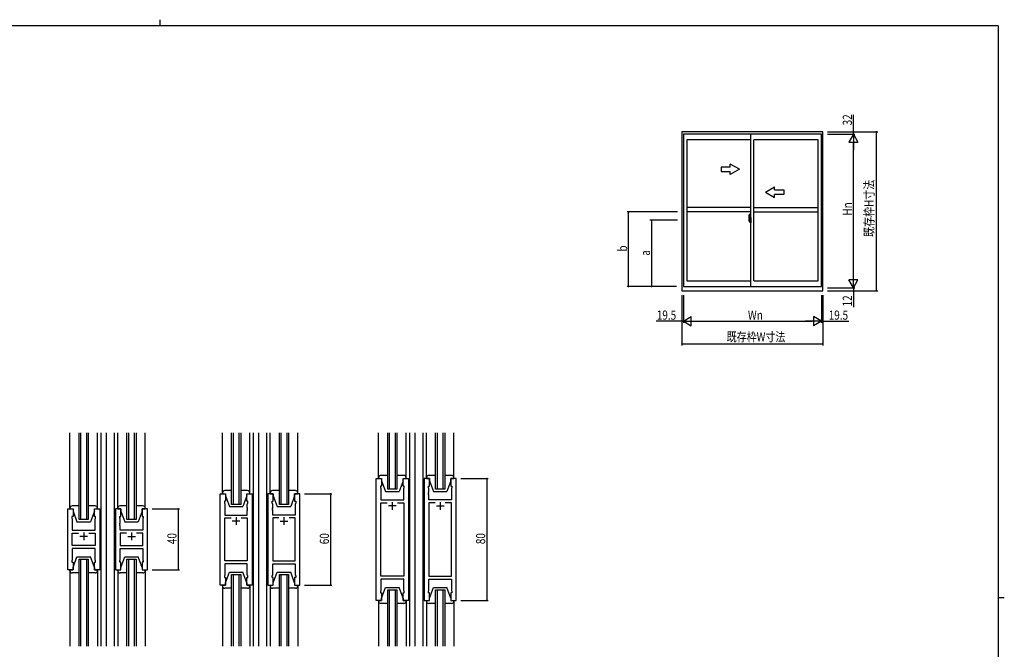
# Model space of a CAD drawing. Extents: x 0 to 1133, y 0 to 806.
# Drawn here: x 462 to 1108, y 393 to 806 of the extents above; entities that cross this region are included whole.
import ezdxf

# ---------------------------------------------------------------- set-up
doc = ezdxf.new("R2010")
doc.units = 0
doc.linetypes.add('YCENTER_1', pattern=[13, 10, -1, 1, -1])
for name, color, linetype in [('YKK_11', 7, 'CONTINUOUS'), ('YKK_12', 2, 'CONTINUOUS'), ('YKK_13', 4, 'CONTINUOUS'), ('YKK_A1', 4, 'CONTINUOUS'), ('YKK_D', 6, 'CONTINUOUS'), ('YKK_ZWAK', 7, 'CONTINUOUS')]:
    doc.layers.add(name, color=color, linetype=linetype)
doc.styles.get("Standard").update_dxf_attribs({"font": 'ROMANS.SHX', "bigfont": 'EXTFONT.SHX'})

# ---------------------------------------------------------------- blocks, each defined once
blk = doc.blocks.new('A201')
at = {"layer": 'YKK_ZWAK', "color": 8, "linetype": 'Continuous'}
blk.add_line((296.01, 412), (296.01, 410), dxfattribs=at)
at = {"layer": 'YKK_ZWAK', "color": 254, "linetype": 'Continuous'}
for p, q in [((571, 410), (21, 410)), ((571, 410), (571, 35)), ((571, 222.5), (573, 222.5))]:
    blk.add_line(p, q, dxfattribs=at)

msp = doc.modelspace()

# ---------------------------------------------------------------- linework, layer by layer
at = {"layer": 'YKK_11', "color": 0, "linetype": 'ByBlock', "lineweight": -2}
for p, q in [((696, 425.04), (696, 505.04)), ((696, 505.04), (699.5, 505.04)), ((699.5, 505.04), (699.5, 500.04)), ((713.5, 500.04), (713.5, 505.04)), ((713.5, 505.04), (717, 505.04)), ((717, 505.04), (717, 425.04)), ((727.4, 505.04), (727.4, 425.04)), ((730.9, 505.04), (727.4, 505.04)), ((730.9, 500.04), (730.9, 505.04)), ((748.4, 505.04), (744.9, 505.04)), ((744.9, 505.04), (744.9, 500.04)), ((748.4, 425.04), (748.4, 505.04)), ((699.5, 500.04), (698.8, 500.04)), ((698.8, 500.04), (698.8, 499.04)), ((698.8, 499.04), (699, 498.49)), ((699, 498.49), (699, 491.04)), ((714.2, 500.04), (713.5, 500.04)), ((714, 498.49), (714.2, 499.04)), ((714, 496), (714, 498.49)), ((714.2, 499.04), (714.2, 500.04)), ((730.2, 499.04), (730.2, 500.04)), ((730.2, 500.04), (730.9, 500.04)), ((730.4, 498.49), (730.2, 499.04)), ((730.4, 496), (730.4, 498.49)), ((744.9, 500.04), (745.6, 500.04)), ((745.6, 499.04), (745.4, 498.49)), ((745.4, 498.49), (745.4, 491.04)), ((745.6, 500.04), (745.6, 499.04)), ((593.51, 435.04), (593.51, 495.04)), ((593.51, 495.04), (597.01, 495.04)), ((597.01, 495.04), (597.01, 490.04)), ((611.01, 490.04), (611.01, 495.04)), ((611.01, 495.04), (614.51, 495.04)), ((614.51, 495.04), (614.51, 435.04)), ((624.91, 495.04), (624.91, 435.04)), ((628.41, 495.04), (624.91, 495.04)), ((628.41, 490.04), (628.41, 495.04)), ((642.41, 495.04), (642.41, 490.04)), ((645.91, 495.04), (642.41, 495.04)), ((645.91, 435.04), (645.91, 495.04)), ((699, 491.04), (714, 491.04)), ((714.12, 495.81), (714, 496)), ((714, 495.08), (714.12, 495.26)), ((714, 495), (714, 495.08)), ((714.12, 494.81), (714, 495)), ((714, 494.08), (714.12, 494.26)), ((714, 491.04), (714, 494.08)), ((714.12, 495.26), (714.12, 495.81)), ((714.12, 494.26), (714.12, 494.81)), ((730.28, 495.81), (730.4, 496)), ((730.28, 495.26), (730.28, 495.81)), ((730.4, 495.08), (730.28, 495.26)), ((730.28, 494.81), (730.4, 495)), ((730.28, 494.26), (730.28, 494.81)), ((730.4, 494.08), (730.28, 494.26)), ((730.4, 495), (730.4, 495.08)), ((730.4, 491.04), (730.4, 494.08)), ((745.4, 491.04), (730.4, 491.04)), ((493.5, 445.04), (493.5, 485.04)), ((493.5, 485.04), (497, 485.04)), ((497, 485.04), (497, 480.04)), ((511, 480.04), (511, 485.04)), ((511, 485.04), (514.5, 485.04)), ((514.5, 485.04), (514.5, 445.04)), ((524.9, 485.04), (524.9, 445.04)), ((528.4, 485.04), (524.9, 485.04)), ((528.4, 480.04), (528.4, 485.04)), ((542.4, 485.04), (542.4, 480.04)), ((545.9, 485.04), (542.4, 485.04)), ((545.9, 445.04), (545.9, 485.04)), ((596.31, 490.04), (596.31, 489.04)), ((597.01, 490.04), (596.31, 490.04)), ((596.31, 489.04), (596.71, 487.94)), ((596.71, 487.94), (596.71, 481.04)), ((611.71, 490.04), (611.01, 490.04)), ((611.31, 487.94), (611.71, 489.04)), ((611.31, 486), (611.31, 487.94)), ((611.43, 485.81), (611.31, 486)), ((611.31, 485.08), (611.43, 485.26)), ((611.31, 485), (611.31, 485.08)), ((611.43, 484.81), (611.31, 485)), ((611.43, 485.26), (611.43, 485.81)), ((611.43, 484.26), (611.43, 484.81)), ((611.71, 489.04), (611.71, 490.04)), ((627.71, 489.04), (627.71, 490.04)), ((627.71, 490.04), (628.41, 490.04)), ((628.11, 487.94), (627.71, 489.04)), ((627.99, 485.81), (628.11, 486)), ((627.99, 485.26), (627.99, 485.81)), ((628.11, 485.08), (627.99, 485.26)), ((627.99, 484.81), (628.11, 485)), ((627.99, 484.26), (627.99, 484.81)), ((628.11, 486), (628.11, 487.94)), ((628.11, 485), (628.11, 485.08)), ((642.41, 490.04), (643.11, 490.04)), ((643.11, 489.04), (642.71, 487.94)), ((642.71, 487.94), (642.71, 481.04)), ((643.11, 490.04), (643.11, 489.04)), ((699, 440.97), (699, 489.11)), ((699, 489.11), (703.15, 489.11)), ((709.85, 489.11), (714, 489.11)), ((709.85, 489.11), (714, 489.11)), ((714, 489.11), (714, 440.97)), ((730.4, 489.11), (730.4, 440.97)), ((734.55, 489.11), (730.4, 489.11)), ((734.55, 489.11), (730.4, 489.11)), ((745.4, 489.11), (741.25, 489.11)), ((745.4, 440.97), (745.4, 489.11)), ((497, 480.04), (496.3, 480.04)), ((496.3, 480.04), (496.3, 479.04)), ((496.3, 479.04), (496.5, 478.49)), ((496.5, 478.49), (496.5, 471.04)), ((511.7, 480.04), (511, 480.04)), ((511.5, 478.49), (511.7, 479.04)), ((511.5, 476), (511.5, 478.49)), ((511.7, 479.04), (511.7, 480.04)), ((527.7, 479.04), (527.7, 480.04)), ((527.7, 480.04), (528.4, 480.04)), ((527.9, 478.49), (527.7, 479.04)), ((527.9, 476), (527.9, 478.49)), ((542.4, 480.04), (543.1, 480.04)), ((543.1, 479.04), (542.9, 478.49)), ((542.9, 478.49), (542.9, 471.04)), ((543.1, 480.04), (543.1, 479.04)), ((596.71, 481.04), (611.31, 481.04)), ((596.71, 450.97), (596.71, 479.11)), ((596.71, 479.11), (600.66, 479.11)), ((607.36, 479.11), (611.31, 479.11)), ((607.36, 479.11), (611.31, 479.11)), ((611.31, 484.08), (611.43, 484.26)), ((611.31, 481.04), (611.31, 484.08)), ((611.31, 479.11), (611.31, 450.97)), ((628.11, 484.08), (627.99, 484.26)), ((628.11, 481.04), (628.11, 484.08)), ((642.71, 481.04), (628.11, 481.04)), ((632.06, 479.11), (628.11, 479.11)), ((632.06, 479.11), (628.11, 479.11)), ((628.11, 479.11), (628.11, 450.97)), ((642.71, 479.11), (638.76, 479.11)), ((642.71, 450.97), (642.71, 479.11)), ((511.62, 475.81), (511.5, 476)), ((511.5, 475.08), (511.62, 475.26)), ((511.5, 475), (511.5, 475.08)), ((511.62, 474.81), (511.5, 475)), ((511.5, 474.08), (511.62, 474.26)), ((511.5, 471.04), (511.5, 474.08)), ((511.62, 475.26), (511.62, 475.81)), ((511.62, 474.26), (511.62, 474.81)), ((527.78, 475.81), (527.9, 476)), ((527.78, 475.26), (527.78, 475.81)), ((527.9, 475.08), (527.78, 475.26)), ((527.78, 474.81), (527.9, 475)), ((527.78, 474.26), (527.78, 474.81)), ((527.9, 474.08), (527.78, 474.26)), ((527.9, 475), (527.9, 475.08)), ((527.9, 471.04), (527.9, 474.08)), ((496.5, 471.04), (511.5, 471.04)), ((496.5, 460.97), (496.5, 469.11)), ((496.5, 469.11), (500.65, 469.11)), ((507.35, 469.11), (511.5, 469.11)), ((507.35, 469.11), (511.5, 469.11)), ((511.5, 469.11), (511.5, 460.97)), ((542.9, 471.04), (527.9, 471.04)), ((527.9, 469.11), (527.9, 460.97)), ((532.05, 469.11), (527.9, 469.11)), ((532.05, 469.11), (527.9, 469.11)), ((542.9, 469.11), (538.75, 469.11)), ((542.9, 460.97), (542.9, 469.11)), ((511.5, 460.97), (496.5, 460.97)), ((496.5, 459.04), (496.5, 451.59)), ((511.5, 459.04), (496.5, 459.04)), ((511.5, 451.59), (511.5, 459.04)), ((527.9, 460.97), (542.9, 460.97)), ((527.9, 459.04), (542.9, 459.04)), ((527.9, 451.59), (527.9, 459.04)), ((542.9, 459.04), (542.9, 451.59)), ((496.5, 451.59), (496.3, 451.04)), ((496.3, 451.04), (496.3, 450.04)), ((496.3, 450.04), (497, 450.04)), ((497, 450.04), (497, 445.04)), ((511, 445.04), (511, 450.04)), ((511, 450.04), (511.7, 450.04)), ((511.7, 451.04), (511.5, 451.59)), ((511.7, 450.04), (511.7, 451.04)), ((527.7, 451.04), (527.9, 451.59)), ((527.7, 450.04), (527.7, 451.04)), ((528.4, 450.04), (527.7, 450.04)), ((528.4, 445.04), (528.4, 450.04)), ((542.4, 450.04), (542.4, 445.04)), ((543.1, 450.04), (542.4, 450.04)), ((542.9, 451.59), (543.1, 451.04)), ((543.1, 451.04), (543.1, 450.04)), ((611.31, 450.97), (596.71, 450.97)), ((611.31, 449.04), (596.71, 449.04)), ((596.71, 449.04), (596.71, 442.14)), ((611.31, 442.14), (611.31, 449.04)), ((628.11, 450.97), (642.71, 450.97)), ((628.11, 449.04), (642.71, 449.04)), ((628.11, 442.14), (628.11, 449.04)), ((642.71, 449.04), (642.71, 442.14)), ((497, 445.04), (493.5, 445.04)), ((514.5, 445.04), (511, 445.04)), ((524.9, 445.04), (528.4, 445.04)), ((542.4, 445.04), (545.9, 445.04)), ((596.71, 442.14), (596.31, 441.04)), ((596.31, 441.04), (596.31, 440.04)), ((596.31, 440.04), (597.01, 440.04)), ((597.01, 440.04), (597.01, 435.04)), ((611.01, 435.04), (611.01, 440.04)), ((611.01, 440.04), (611.71, 440.04)), ((611.71, 441.04), (611.31, 442.14)), ((611.71, 440.04), (611.71, 441.04)), ((627.71, 441.04), (628.11, 442.14)), ((627.71, 440.04), (627.71, 441.04)), ((628.41, 440.04), (627.71, 440.04)), ((628.41, 435.04), (628.41, 440.04)), ((643.11, 440.04), (642.41, 440.04)), ((642.41, 440.04), (642.41, 435.04)), ((642.71, 442.14), (643.11, 441.04)), ((643.11, 441.04), (643.11, 440.04)), ((714, 440.97), (699, 440.97)), ((730.4, 440.97), (745.4, 440.97)), ((597.01, 435.04), (593.51, 435.04)), ((614.51, 435.04), (611.01, 435.04)), ((624.91, 435.04), (628.41, 435.04)), ((642.41, 435.04), (645.91, 435.04)), ((699, 439.04), (699, 431.59)), ((714, 439.04), (699, 439.04)), ((714, 431.59), (714, 439.04)), ((730.4, 431.59), (730.4, 439.04)), ((730.4, 439.04), (745.4, 439.04)), ((745.4, 439.04), (745.4, 431.59)), ((699, 431.59), (698.8, 431.04)), ((698.8, 431.04), (698.8, 430.04)), ((698.8, 430.04), (699.5, 430.04)), ((699.5, 430.04), (699.5, 425.04)), ((713.5, 425.04), (713.5, 430.04)), ((713.5, 430.04), (714.2, 430.04)), ((714.2, 431.04), (714, 431.59)), ((714.2, 430.04), (714.2, 431.04)), ((730.2, 431.04), (730.4, 431.59)), ((730.2, 430.04), (730.2, 431.04)), ((730.9, 430.04), (730.2, 430.04)), ((730.9, 425.04), (730.9, 430.04)), ((745.6, 430.04), (744.9, 430.04)), ((744.9, 430.04), (744.9, 425.04)), ((745.4, 431.59), (745.6, 431.04)), ((745.6, 431.04), (745.6, 430.04)), ((699.5, 425.04), (696, 425.04)), ((717, 425.04), (713.5, 425.04)), ((727.4, 425.04), (730.9, 425.04)), ((744.9, 425.04), (748.4, 425.04))]:
    msp.add_line(p, q, dxfattribs=at)
at = {"layer": 'YKK_11', "color": 2}
for p, q in [((709, 487.04), (704, 487.04)), ((706.5, 489.54), (706.5, 484.54)), ((735.4, 487.04), (740.4, 487.04)), ((737.9, 489.54), (737.9, 484.54)), ((604.01, 479.54), (604.01, 474.54)), ((635.41, 479.54), (635.41, 474.54)), ((606.51, 477.04), (601.51, 477.04)), ((632.91, 477.04), (637.91, 477.04)), ((506.5, 467.04), (501.5, 467.04)), ((504, 469.54), (504, 464.54)), ((532.9, 467.04), (537.9, 467.04)), ((535.4, 469.54), (535.4, 464.54))]:
    msp.add_line(p, q, dxfattribs=at)
at = {"layer": 'YKK_12'}
for p, q in [((501, 478.04), (501, 535.04)), ((502, 535.04), (502, 478.04)), ((506, 478.04), (506, 535.04)), ((507, 535.04), (507, 478.04)), ((515.2, 535.04), (515.2, 395.04)), ((518.7, 535.04), (518.7, 395.04)), ((524.2, 395.04), (524.2, 535.04)), ((532.4, 478.04), (532.4, 535.04)), ((533.4, 535.04), (533.4, 478.04)), ((537.4, 478.04), (537.4, 535.04)), ((538.4, 535.04), (538.4, 478.04)), ((601.01, 488.04), (601.01, 535.04)), ((602.01, 535.04), (602.01, 488.04)), ((606.01, 488.04), (606.01, 535.04)), ((607.01, 535.04), (607.01, 488.04)), ((615.21, 535.04), (615.21, 395.04)), ((618.71, 535.04), (618.71, 395.04)), ((624.21, 395.04), (624.21, 535.04)), ((632.41, 488.04), (632.41, 535.04)), ((633.41, 535.04), (633.41, 488.04)), ((637.41, 488.04), (637.41, 535.04)), ((638.41, 535.04), (638.41, 488.04)), ((703.5, 498.04), (703.5, 535.04)), ((704.5, 535.04), (704.5, 498.04)), ((708.5, 498.04), (708.5, 535.04)), ((709.5, 535.04), (709.5, 498.04)), ((717.7, 535.04), (717.7, 395.04)), ((721.2, 535.04), (721.2, 395.04)), ((726.7, 395.04), (726.7, 535.04)), ((734.9, 498.04), (734.9, 535.04)), ((735.9, 535.04), (735.9, 498.04)), ((739.9, 498.04), (739.9, 535.04)), ((740.9, 535.04), (740.9, 498.04)), ((717.7, 513.04), (717.7, 423.04)), ((721.2, 513.04), (721.2, 423.04)), ((615.21, 510.04), (615.21, 420.04)), ((618.71, 510.04), (618.71, 420.04)), ((717.7, 510.04), (717.7, 420.04)), ((721.2, 510.04), (721.2, 420.04)), ((709.5, 498.04), (703.5, 498.04)), ((740.9, 498.04), (734.9, 498.04)), ((607.01, 488.04), (601.01, 488.04)), ((638.41, 488.04), (632.41, 488.04)), ((507, 478.04), (501, 478.04)), ((538.4, 478.04), (532.4, 478.04)), ((501, 395.04), (501, 452.04)), ((501, 452.04), (507, 452.04)), ((502, 452.04), (502, 395.04)), ((506, 395.04), (506, 452.04)), ((507, 452.04), (507, 395.04)), ((532.4, 395.04), (532.4, 452.04)), ((532.4, 452.04), (538.4, 452.04)), ((533.4, 452.04), (533.4, 395.04)), ((537.4, 395.04), (537.4, 452.04)), ((538.4, 452.04), (538.4, 395.04)), ((601.01, 395.04), (601.01, 442.04)), ((601.01, 442.04), (607.01, 442.04)), ((602.01, 442.04), (602.01, 395.04)), ((606.01, 395.04), (606.01, 442.04)), ((607.01, 442.04), (607.01, 395.04)), ((632.41, 395.04), (632.41, 442.04)), ((632.41, 442.04), (638.41, 442.04)), ((633.41, 442.04), (633.41, 395.04)), ((637.41, 395.04), (637.41, 442.04)), ((638.41, 442.04), (638.41, 395.04)), ((703.5, 395.04), (703.5, 432.04)), ((703.5, 432.04), (709.5, 432.04)), ((704.5, 432.04), (704.5, 395.04)), ((708.5, 395.04), (708.5, 432.04)), ((709.5, 432.04), (709.5, 395.04)), ((734.9, 395.04), (734.9, 432.04)), ((734.9, 432.04), (740.9, 432.04)), ((735.9, 432.04), (735.9, 395.04)), ((739.9, 395.04), (739.9, 432.04)), ((740.9, 432.04), (740.9, 395.04))]:
    msp.add_line(p, q, dxfattribs=at)
at = {"layer": 'YKK_13'}
for p, q in [((495, 485.54), (495, 535.04)), ((513, 485.54), (513, 535.04)), ((526.4, 485.54), (526.4, 535.04)), ((544.4, 485.54), (544.4, 535.04)), ((595.01, 495.04), (595.01, 535.04)), ((613.01, 495.04), (613.01, 535.04)), ((626.41, 495.04), (626.41, 535.04)), ((644.41, 495.04), (644.41, 535.04)), ((697.5, 505.04), (697.5, 535.04)), ((715.5, 505.04), (715.5, 535.04)), ((728.9, 505.04), (728.9, 535.04)), ((746.9, 505.04), (746.9, 535.04)), ((697.5, 505.54), (697.5, 505.04)), ((697.5, 505.04), (699.5, 505.04)), ((703.5, 507.04), (699, 507.04)), ((699.5, 505.04), (699.5, 503.54)), ((714, 507.04), (709.5, 507.04)), ((713.5, 503.54), (713.5, 505.04)), ((713.5, 505.04), (715.5, 505.04)), ((715.5, 505.04), (715.5, 505.54)), ((728.9, 505.54), (728.9, 505.04)), ((728.9, 505.04), (730.9, 505.04)), ((734.9, 507.04), (730.4, 507.04)), ((730.9, 505.04), (730.9, 503.54)), ((745.4, 507.04), (740.9, 507.04)), ((744.9, 503.54), (744.9, 505.04)), ((744.9, 505.04), (746.9, 505.04)), ((746.9, 505.04), (746.9, 505.54)), ((699.5, 503.54), (702.1, 496.54)), ((713.5, 503.54), (710.9, 496.54)), ((730.9, 503.54), (733.5, 496.54)), ((744.9, 503.54), (742.3, 496.54)), ((595.01, 495.54), (595.01, 495.04)), ((595.01, 495.04), (597.01, 495.04)), ((601.01, 497.04), (596.51, 497.04)), ((597.01, 495.04), (597.01, 493.54)), ((597.01, 493.54), (599.61, 486.54)), ((611.51, 497.04), (607.01, 497.04)), ((611.01, 493.54), (608.41, 486.54)), ((611.01, 493.54), (611.01, 495.04)), ((611.01, 495.04), (613.01, 495.04)), ((613.01, 495.04), (613.01, 495.54)), ((626.41, 495.54), (626.41, 495.04)), ((626.41, 495.04), (628.41, 495.04)), ((632.41, 497.04), (627.91, 497.04)), ((628.41, 495.04), (628.41, 493.54)), ((628.41, 493.54), (631.01, 486.54)), ((642.91, 497.04), (638.41, 497.04)), ((642.41, 493.54), (639.81, 486.54)), ((642.41, 493.54), (642.41, 495.04)), ((642.41, 495.04), (644.41, 495.04)), ((644.41, 495.04), (644.41, 495.54)), ((702.1, 496.54), (710.9, 496.54)), ((733.5, 496.54), (742.3, 496.54)), ((495, 485.54), (495, 485.04)), ((495, 485.04), (497, 485.04)), ((501, 487.04), (496.5, 487.04)), ((497, 485.04), (497, 483.54)), ((511.5, 487.04), (507, 487.04)), ((511, 483.54), (511, 485.04)), ((511, 485.04), (513, 485.04)), ((513, 485.04), (513, 485.54)), ((526.4, 485.54), (526.4, 485.04)), ((526.4, 485.04), (528.4, 485.04)), ((532.4, 487.04), (527.9, 487.04)), ((528.4, 485.04), (528.4, 483.54)), ((542.9, 487.04), (538.4, 487.04)), ((542.4, 483.54), (542.4, 485.04)), ((542.4, 485.04), (544.4, 485.04)), ((544.4, 485.04), (544.4, 485.54)), ((599.61, 486.54), (608.41, 486.54)), ((631.01, 486.54), (639.81, 486.54)), ((497, 483.54), (499.6, 476.54)), ((511, 483.54), (508.4, 476.54)), ((528.4, 483.54), (531, 476.54)), ((542.4, 483.54), (539.8, 476.54)), ((499.6, 476.54), (508.4, 476.54)), ((531, 476.54), (539.8, 476.54)), ((497, 446.54), (499.6, 453.54)), ((499.6, 453.54), (508.4, 453.54)), ((511, 446.54), (508.4, 453.54)), ((528.4, 446.54), (531, 453.54)), ((528.4, 446.54), (531, 453.54)), ((531, 453.54), (539.8, 453.54)), ((531, 453.54), (539.8, 453.54)), ((542.4, 446.54), (539.8, 453.54)), ((542.4, 446.54), (539.8, 453.54)), ((497, 445.04), (497, 446.54)), ((511, 446.54), (511, 445.04)), ((528.4, 445.04), (528.4, 446.54)), ((528.4, 445.04), (528.4, 446.54)), ((542.4, 446.54), (542.4, 445.04)), ((542.4, 446.54), (542.4, 445.04)), ((495, 444.54), (495, 445.04)), ((495, 445.04), (497, 445.04)), ((495, 444.54), (495, 395.04)), ((501, 443.04), (496.5, 443.04)), ((511.5, 443.04), (507, 443.04)), ((511, 445.04), (513, 445.04)), ((513, 445.04), (513, 444.54)), ((513, 444.54), (513, 395.04)), ((526.4, 444.54), (526.4, 445.04)), ((526.4, 444.54), (526.4, 445.04)), ((526.4, 445.04), (528.4, 445.04)), ((526.4, 445.04), (528.4, 445.04)), ((526.4, 444.54), (526.4, 395.04)), ((532, 443.04), (527.9, 443.04)), ((532.4, 443.04), (527.9, 443.04)), ((542.9, 443.04), (538.4, 443.04)), ((542.9, 443.04), (538.8, 443.04)), ((542.4, 445.04), (544.4, 445.04)), ((542.4, 445.04), (544.4, 445.04)), ((544.4, 445.04), (544.4, 444.54)), ((544.4, 445.04), (544.4, 444.54)), ((544.4, 444.54), (544.4, 395.04)), ((597.01, 436.54), (599.61, 443.54)), ((599.61, 443.54), (608.41, 443.54)), ((611.01, 436.54), (608.41, 443.54)), ((628.41, 436.54), (631.01, 443.54)), ((631.01, 443.54), (639.81, 443.54)), ((642.41, 436.54), (639.81, 443.54)), ((595.01, 435.04), (595.01, 395.04)), ((595.01, 434.54), (595.01, 435.04)), ((595.01, 435.04), (597.01, 435.04)), ((601.01, 433.04), (596.51, 433.04)), ((597.01, 435.04), (597.01, 436.54)), ((611.51, 433.04), (607.01, 433.04)), ((611.01, 436.54), (611.01, 435.04)), ((611.01, 435.04), (613.01, 435.04)), ((613.01, 435.04), (613.01, 395.04)), ((613.01, 435.04), (613.01, 434.54)), ((626.41, 435.04), (626.41, 395.04)), ((626.41, 434.54), (626.41, 435.04)), ((626.41, 435.04), (628.41, 435.04)), ((632.41, 433.04), (627.91, 433.04)), ((628.41, 435.04), (628.41, 436.54)), ((642.91, 433.04), (638.41, 433.04)), ((642.41, 436.54), (642.41, 435.04)), ((642.41, 435.04), (644.41, 435.04)), ((644.41, 435.04), (644.41, 395.04)), ((644.41, 435.04), (644.41, 434.54)), ((699.5, 426.54), (702.1, 433.54)), ((702.1, 433.54), (710.9, 433.54)), ((713.5, 426.54), (710.9, 433.54)), ((730.9, 426.54), (733.5, 433.54)), ((733.5, 433.54), (742.3, 433.54)), ((744.9, 426.54), (742.3, 433.54)), ((699.5, 425.04), (699.5, 426.54)), ((713.5, 426.54), (713.5, 425.04)), ((730.9, 425.04), (730.9, 426.54)), ((744.9, 426.54), (744.9, 425.04)), ((697.5, 425.04), (697.5, 395.04)), ((697.5, 424.54), (697.5, 425.04)), ((697.5, 425.04), (699.5, 425.04)), ((703.5, 423.04), (699, 423.04)), ((714, 423.04), (709.5, 423.04)), ((713.5, 425.04), (715.5, 425.04)), ((715.5, 425.04), (715.5, 395.04)), ((715.5, 425.04), (715.5, 424.54)), ((728.9, 425.04), (728.9, 395.04)), ((728.9, 424.54), (728.9, 425.04)), ((728.9, 425.04), (730.9, 425.04)), ((734.9, 423.04), (730.4, 423.04)), ((745.4, 423.04), (740.9, 423.04)), ((744.9, 425.04), (746.9, 425.04)), ((746.9, 425.04), (746.9, 395.04)), ((746.9, 425.04), (746.9, 424.54))]:
    msp.add_line(p, q, dxfattribs=at)
for centre, start, end in [((699, 505.54), 90, 180), ((714, 505.54), 0, 90), ((730.4, 505.54), 90, 180), ((745.4, 505.54), 0, 90), ((596.51, 495.54), 90, 180), ((611.51, 495.54), 0, 90), ((627.91, 495.54), 90, 180), ((642.91, 495.54), 0, 90), ((496.5, 485.54), 90, 180), ((511.5, 485.54), 0, 90), ((527.9, 485.54), 90, 180), ((542.9, 485.54), 0, 90), ((496.5, 444.54), 180, 270), ((511.5, 444.54), 270, 0), ((527.9, 444.54), 180, 270), ((527.9, 444.54), 180, 270), ((542.9, 444.54), 270, 0), ((542.9, 444.54), 270, 0), ((596.51, 434.54), 180, 270), ((611.51, 434.54), 270, 0), ((627.91, 434.54), 180, 270), ((642.91, 434.54), 270, 0), ((699, 424.54), 180, 270), ((714, 424.54), 270, 0), ((730.4, 424.54), 180, 270), ((745.4, 424.54), 270, 0)]:
    msp.add_arc(centre, 1.5, start, end, dxfattribs=at)
at = {"layer": 'YKK_A1'}
for p, q in [((896.5, 732.53), (896.5, 628.18)), ((989, 732.53), (896.5, 732.53)), ((897.45, 730.93), (897.45, 630.93)), ((988.05, 730.93), (897.45, 730.93)), ((941.75, 630.93), (941.75, 730.93)), ((988.05, 630.93), (988.05, 730.93)), ((989, 628.18), (989, 732.53)), ((899.7, 727.13), (899.7, 634.63)), ((941.75, 727.13), (899.7, 727.13)), ((943.75, 634.63), (943.75, 727.13)), ((985.8, 727.13), (943.75, 727.13)), ((985.8, 634.63), (985.8, 727.13)), ((941.75, 682.86), (899.7, 682.86)), ((941.75, 679.86), (899.7, 679.86)), ((940.59, 678.49), (941.02, 678.51)), ((941.05, 678.48), (941.05, 675.22)), ((943.75, 682.86), (985.8, 682.86)), ((943.75, 679.86), (985.8, 679.86)), ((941.21, 674.51), (940.17, 674.51)), ((940.35, 676.24), (940.35, 674.02)), ((940.4, 673.97), (940.61, 673.96)), ((940.55, 674.32), (940.55, 675.38)), ((940.94, 675.38), (940.55, 675.38)), ((940.55, 674.31), (940.55, 674.32)), ((940.55, 674.28), (940.55, 674.31)), ((940.55, 674.27), (940.55, 674.31)), ((940.58, 674.32), (940.58, 675.3)), ((940.58, 675.3), (940.94, 675.3)), ((940.82, 674.14), (940.61, 674.14)), ((940.61, 674.14), (940.61, 673.96)), ((940.64, 674.07), (940.61, 674.07)), ((940.64, 674.11), (940.88, 674.11)), ((940.64, 674.02), (940.64, 674.11)), ((940.64, 673.89), (940.64, 674.02)), ((940.64, 674.02), (940.88, 674.02)), ((940.64, 673.87), (940.64, 673.89)), ((940.64, 673.87), (940.93, 673.87)), ((940.73, 673.6), (940.72, 673.62)), ((940.75, 673.57), (940.73, 673.6)), ((940.75, 673.62), (940.75, 673.57)), ((940.94, 673.57), (940.75, 673.57)), ((940.78, 673.65), (940.94, 673.65)), ((940.86, 674.14), (940.82, 674.14)), ((940.82, 674.14), (940.82, 674.11)), ((941.04, 674.93), (940.86, 674.93)), ((940.86, 674.93), (940.86, 674.11)), ((940.88, 674.59), (940.86, 674.59)), ((940.88, 674.48), (940.88, 674.68)), ((940.88, 674.41), (940.88, 674.48)), ((940.88, 674.48), (940.88, 674.48)), ((940.88, 674.48), (940.98, 674.48)), ((940.88, 674.36), (940.88, 674.41)), ((940.88, 674.41), (940.98, 674.41)), ((940.88, 674.17), (940.88, 674.36)), ((940.88, 674.36), (940.98, 674.36)), ((940.88, 674.11), (940.88, 674.17)), ((940.88, 674.17), (940.98, 674.17)), ((940.88, 674.11), (940.88, 674.11)), ((940.88, 674.11), (940.98, 674.11)), ((940.88, 674.11), (940.98, 674.11)), ((940.88, 673.89), (940.88, 673.89)), ((940.9, 673.88), (940.88, 673.89)), ((940.9, 674.51), (941.92, 674.51)), ((940.91, 673.87), (940.9, 673.88)), ((940.92, 673.87), (940.91, 673.87)), ((940.94, 673.87), (940.92, 673.87)), ((940.95, 673.88), (940.94, 673.87)), ((940.96, 673.89), (940.95, 673.88)), ((940.98, 674.07), (940.96, 674.07)), ((940.97, 673.89), (940.96, 673.89)), ((940.97, 673.9), (940.97, 673.89)), ((940.98, 675.27), (940.98, 674.93)), ((940.98, 675.1), (940.98, 675.15)), ((940.98, 674.93), (940.98, 674.7)), ((940.98, 674.93), (940.98, 674.7)), ((941.05, 674.81), (940.98, 674.81)), ((940.98, 674.7), (941.15, 674.7)), ((940.98, 674.51), (941.15, 674.51)), ((940.98, 674.41), (940.98, 674.48)), ((940.98, 674.48), (940.98, 674.48)), ((941.15, 674.48), (940.98, 674.48)), ((940.98, 674.48), (940.98, 673.68)), ((940.98, 674.36), (940.98, 674.41)), ((940.98, 674.17), (940.98, 674.36)), ((940.98, 674.34), (940.98, 674.07)), ((940.98, 674.11), (940.98, 674.17)), ((940.98, 674.11), (940.98, 674.11)), ((940.98, 674.11), (940.98, 673.98)), ((940.98, 673.98), (940.98, 673.97)), ((940.98, 673.97), (940.98, 673.91)), ((941.05, 675.22), (941.04, 675.22)), ((941.04, 675.22), (941.04, 674.93)), ((941.05, 675.26), (941.05, 674.7)), ((941.05, 674.7), (941.05, 675.06)), ((941.05, 674.77), (941.05, 675)), ((941.05, 674.48), (941.05, 673.68)), ((941.05, 673.96), (941.05, 674.48)), ((941.07, 675.08), (941.18, 675.08)), ((941.18, 673.93), (941.07, 673.94)), ((941.15, 674.7), (941.15, 674.51)), ((941.15, 674.51), (941.15, 674.48)), ((941.18, 676.19), (941.18, 675.28)), ((941.3, 675.28), (941.18, 675.28)), ((941.18, 674.92), (941.18, 675.23)), ((941.18, 674.89), (941.18, 674.92)), ((941.19, 674.86), (941.18, 674.89)), ((941.18, 674.14), (941.19, 674.15)), ((941.18, 674.11), (941.18, 674.14)), ((941.18, 674.1), (941.18, 674.11)), ((941.18, 673.79), (941.18, 674.1)), ((941.3, 673.73), (941.18, 673.73)), ((941.18, 672.83), (941.18, 673.73)), ((941.2, 674.85), (941.19, 674.86)), ((941.19, 674.15), (941.2, 674.16)), ((941.2, 675.26), (941.2, 675.28)), ((941.33, 675.26), (941.2, 675.26)), ((941.33, 675.26), (941.2, 675.25)), ((941.21, 674.84), (941.2, 674.85)), ((941.2, 674.16), (941.21, 674.17)), ((941.33, 673.76), (941.2, 673.76)), ((941.2, 673.76), (941.2, 673.73)), ((941.33, 673.76), (941.2, 673.76)), ((941.22, 674.84), (941.21, 674.84)), ((941.21, 674.17), (941.22, 674.17)), ((941.22, 674.84), (941.22, 674.84)), ((941.22, 674.84), (941.22, 674.17)), ((941.22, 674.17), (941.22, 674.17)), ((941.3, 676.24), (941.23, 676.24)), ((941.3, 672.78), (941.23, 672.78)), ((941.24, 674.84), (941.24, 673.82)), ((941.72, 674.88), (941.26, 674.87)), ((941.26, 673.8), (941.72, 673.78)), ((941.3, 676.24), (941.3, 675.28)), ((941.3, 676.21), (941.33, 676.21)), ((941.3, 673.91), (941.3, 673.85)), ((941.3, 672.78), (941.3, 673.73)), ((941.3, 672.8), (941.33, 672.8)), ((941.33, 676.24), (941.75, 676.26)), ((941.33, 676.24), (941.33, 675.26)), ((941.33, 676.21), (941.33, 675.26)), ((941.68, 673.93), (941.33, 673.93)), ((941.33, 673.83), (941.68, 673.83)), ((941.33, 672.8), (941.33, 673.76)), ((941.33, 673.76), (941.33, 672.77)), ((941.33, 672.77), (941.75, 672.76)), ((941.41, 675), (941.41, 674.93)), ((941.59, 675.02), (941.43, 675.02)), ((941.43, 674.9), (941.59, 674.9)), ((941.62, 675), (941.62, 674.93)), ((941.7, 673.91), (941.7, 673.85)), ((941.74, 674.87), (941.74, 674.86)), ((941.74, 674.87), (941.74, 673.8)), ((941.75, 674.65), (941.74, 674.65)), ((941.75, 674.32), (941.74, 674.32)), ((941.75, 676.26), (941.75, 672.76)), ((899.7, 634.63), (941.75, 634.63)), ((943.75, 634.63), (985.8, 634.63)), ((896.5, 628.18), (989, 628.18)), ((897.45, 630.93), (988.05, 630.93))]:
    msp.add_line(p, q, dxfattribs=at)
at = {"layer": 'YKK_A1', "linetype": 'ByBlock', "lineweight": -2}
for p, q in [((934.2, 707.86), (928.2, 711.32)), ((928.2, 709.36), (928.2, 711.32)), ((922.2, 709.36), (922.2, 706.36)), ((928.2, 709.36), (922.2, 709.36)), ((922.2, 706.36), (928.2, 706.36)), ((934.2, 707.86), (928.2, 704.39)), ((928.2, 704.39), (928.2, 706.36)), ((951.25, 692.86), (957.25, 696.32)), ((951.25, 692.86), (957.25, 689.39)), ((957.25, 694.36), (957.25, 696.32)), ((957.25, 694.36), (963.25, 694.36)), ((963.25, 691.36), (957.25, 691.36)), ((957.25, 689.39), (957.25, 691.36)), ((963.25, 694.36), (963.25, 691.36))]:
    msp.add_line(p, q, dxfattribs=at)
at = {"layer": 'YKK_A1', "linetype": 'YCENTER_1'}
msp.add_line((940.19, 674.51), (941.51, 674.51), dxfattribs=at)
at = {"layer": 'YKK_A1', "flags": 128}
for points in [[(940.98, 674.7), (940.96, 674.7), (940.94, 674.7), (940.92, 674.7), (940.9, 674.7), (940.89, 674.69), (940.88, 674.69), (940.88, 674.68), (940.88, 674.68)], [(940.98, 674.51), (940.96, 674.51), (940.94, 674.5), (940.92, 674.5), (940.9, 674.5), (940.89, 674.49), (940.88, 674.49), (940.88, 674.49), (940.88, 674.48)], [(940.97, 673.9), (940.97, 673.91), (940.98, 673.91)], [(941.24, 674.85), (941.24, 674.85), (941.24, 674.84)], [(941.24, 673.82), (941.24, 673.82), (941.24, 673.82)], [(941.74, 674.87), (941.73, 674.87), (941.73, 674.87), (941.73, 674.88), (941.73, 674.88), (941.73, 674.88), (941.73, 674.88), (941.72, 674.88), (941.72, 674.88), (941.72, 674.88)], [(941.72, 673.78), (941.72, 673.78), (941.72, 673.79), (941.73, 673.79), (941.73, 673.79), (941.73, 673.79), (941.73, 673.79), (941.73, 673.79), (941.73, 673.8), (941.74, 673.8)]]:
    msp.add_lwpolyline(points, dxfattribs=at)
at = {"layer": 'YKK_A1'}
for centre, radius, start, end in [((953.6, 676.2), 13.25, 170.20654, 179.82143), ((940.59, 678.44), 0.05, 92, 170.20654), ((941.03, 678.48), 0.025, 0, 92), ((940.4, 674.02), 0.05, 180, 268), ((940.58, 675.33), 0.025, 180, 270), ((942.03, 674.31), 1.48, 179.91894, 190.81318), ((941.86, 674.26), 1.31, 179.5362, 192.85144), ((942.05, 674.28), 1.47, 178.42075, 189.33089), ((941.5, 674.18), 0.933, 188.62914, 193.1575), ((941.86, 674.26), 1.31, 192.85144, 209.23122), ((941.46, 674.2), 0.88, 189.9821, 192.05297), ((941.5, 674.18), 0.933, 193.1575, 216.63292), ((941.46, 674.2), 0.88, 192.05297, 218.82619), ((940.78, 673.62), 0.025, 90, 180), ((940.88, 674.11), 0.095, 266.91231, 356.7406), ((940.94, 675.26), 0.112, 0, 90), ((940.94, 675.27), 0.0375, 0, 90), ((940.94, 673.68), 0.112, 270, 0), ((940.94, 673.68), 0.0375, 270, 0), ((941.08, 675.06), 0.025, 91, 180), ((941.08, 673.96), 0.025, 180, 269.00002), ((941.23, 676.19), 0.05, 90, 180), ((941.2, 675.23), 0.025, 91.99999, 180), ((941.2, 673.79), 0.025, 180, 268.00001), ((941.23, 672.83), 0.05, 180, 270), ((941.26, 674.84), 0.0254, 88.99206, 157.90245), ((941.26, 673.83), 0.0256, 202.43823, 270.66726), ((941.33, 673.91), 0.025, 90, 180), ((941.33, 673.85), 0.025, 180, 270), ((941.43, 675), 0.025, 90, 180), ((941.43, 674.93), 0.025, 180, 270), ((941.59, 675), 0.025, 0, 90), ((941.59, 674.93), 0.025, 270, 0), ((941.68, 673.91), 0.025, 0, 90), ((941.68, 673.85), 0.025, 270, 0)]:
    msp.add_arc(centre, radius, start, end, dxfattribs=at)
at = {"layer": 'YKK_D'}
for p, q in [((1009, 732.53), (1009, 743.56)), ((992, 732.53), (1010, 732.53)), ((992, 732.53), (1025, 732.53)), ((992, 730.93), (1010, 730.93)), ((992, 730.93), (1010, 730.93)), ((1009, 730.93), (1009, 732.53)), ((1009, 730.93), (1009, 729.23)), ((1024, 732.53), (1024, 628.18)), ((1009, 636.13), (1009, 724.93)), ((893.5, 679.86), (860.5, 679.86)), ((861.5, 630.93), (861.5, 679.86)), ((893.5, 674.51), (875.5, 674.51)), ((876.5, 674.51), (876.5, 630.93)), ((892.98, 630.93), (860.5, 630.93)), ((992, 630.13), (1010, 630.13)), ((992, 630.13), (1010, 630.13)), ((992, 628.18), (1010, 628.18)), ((992, 628.18), (1025, 628.18)), ((1009, 630.13), (1009, 631.83)), ((1009, 630.13), (1009, 628.18)), ((1009, 628.18), (1009, 617.5)), ((896.5, 625.18), (896.5, 592.18)), ((896.5, 625.18), (896.5, 607.18)), ((897.45, 625.18), (897.45, 607.18)), ((897.45, 625.18), (897.45, 607.18)), ((988.05, 625.18), (988.05, 607.18)), ((988.05, 625.18), (988.05, 607.18)), ((989, 625.18), (989, 592.18)), ((989, 625.18), (989, 607.18)), ((896.5, 608.18), (879.6, 608.18)), ((897.45, 608.18), (896.5, 608.18)), ((897.45, 608.18), (899.15, 608.18)), ((903.45, 608.18), (982.05, 608.18)), ((988.05, 608.18), (986.35, 608.18)), ((988.05, 608.18), (989, 608.18)), ((989, 608.18), (1005.9, 608.18)), ((989, 593.18), (896.5, 593.18)), ((751.4, 505.04), (769.4, 505.04)), ((768.4, 505.04), (768.4, 425.04)), ((648.91, 495.04), (666.91, 495.04)), ((665.91, 495.04), (665.91, 435.04)), ((548.9, 485.04), (566.9, 485.04)), ((565.9, 485.04), (565.9, 445.04)), ((548.9, 445.04), (566.9, 445.04)), ((648.91, 435.04), (666.91, 435.04)), ((751.4, 425.04), (769.4, 425.04))]:
    msp.add_line(p, q, dxfattribs=at)
at = {"layer": 'YKK_D', "lineweight": -2}
for p, q in [((1009, 730.93), (1006, 725.74)), ((1009, 730.93), (1009, 720.54)), ((1009, 730.93), (1012, 725.74)), ((1006, 725.74), (1012, 725.74)), ((1009, 630.13), (1009, 640.52)), ((1012, 635.33), (1006, 635.33)), ((1009, 630.13), (1006, 635.33)), ((1009, 630.13), (1012, 635.33)), ((897.45, 608.18), (902.65, 611.18)), ((897.45, 608.18), (902.65, 605.18)), ((897.45, 608.18), (907.84, 608.18)), ((902.65, 605.18), (902.65, 611.18)), ((988.05, 608.18), (977.66, 608.18)), ((982.85, 611.18), (982.85, 605.18)), ((988.05, 608.18), (982.85, 611.18)), ((988.05, 608.18), (982.85, 605.18))]:
    msp.add_line(p, q, dxfattribs=at)
at = {"layer": 'YKK_D', "linetype": 'ByBlock', "const_width": 0.85}
for points in [[(1009, 732.64, 1), (1009, 732.43, 1)], [(1024, 732.43, 1), (1024, 732.64, 1)], [(861.5, 679.75, 1), (861.5, 679.96, 1)], [(876.5, 674.4, 1), (876.5, 674.61, 1)], [(861.5, 631.04, 1), (861.5, 630.83, 1)], [(876.5, 631.04, 1), (876.5, 630.83, 1)], [(1009, 628.08, 1), (1009, 628.29, 1)], [(1024, 628.29, 1), (1024, 628.08, 1)], [(896.39, 608.18, 1), (896.61, 608.18, 1)], [(989.11, 608.18, 1), (988.89, 608.18, 1)], [(896.61, 593.18, 1), (896.39, 593.18, 1)], [(988.89, 593.18, 1), (989.11, 593.18, 1)], [(768.4, 504.93, 1), (768.4, 505.14, 1)], [(665.91, 494.93, 1), (665.91, 495.14, 1)], [(565.9, 484.93, 1), (565.9, 485.14, 1)], [(565.9, 445.14, 1), (565.9, 444.93, 1)], [(665.91, 435.14, 1), (665.91, 434.93, 1)], [(768.4, 425.14, 1), (768.4, 424.93, 1)]]:
    msp.add_lwpolyline(points, format="xyb", close=True, dxfattribs=at)

# ---------------------------------------------------------------- block references
at = {"layer": 'YKK_ZWAK', "xscale": 2, "yscale": 2, "zscale": 2}
msp.add_blockref('A201', (-38, -18), dxfattribs=at)

# ---------------------------------------------------------------- texts
at = {"layer": 'YKK_D', "width": 0.8}
for s, p in [('32', (1008, 736.67)), ('既存枠H寸法', (1022.27, 663.47)), ('Hn', (1008, 677.45)), ('b', (860.5, 653.85)), ('a', (875.5, 651.16)), ('12', (1008, 617.89)), ('40', (564.9, 461.94)), ('60', (664.91, 461.87)), ('80', (767.4, 461.91))]:
    msp.add_text(s, height=6, rotation=90, dxfattribs=at).set_placement(p)
for s, p in [('19.5', (879.99, 609.18)), ('Wn', (939.79, 609.18)), ('19.5', (992.79, 609.18)), ('既存枠W寸法', (925.86, 594.91))]:
    msp.add_text(s, height=6, dxfattribs=at).set_placement(p)

doc.saveas('drawing.dxf')
